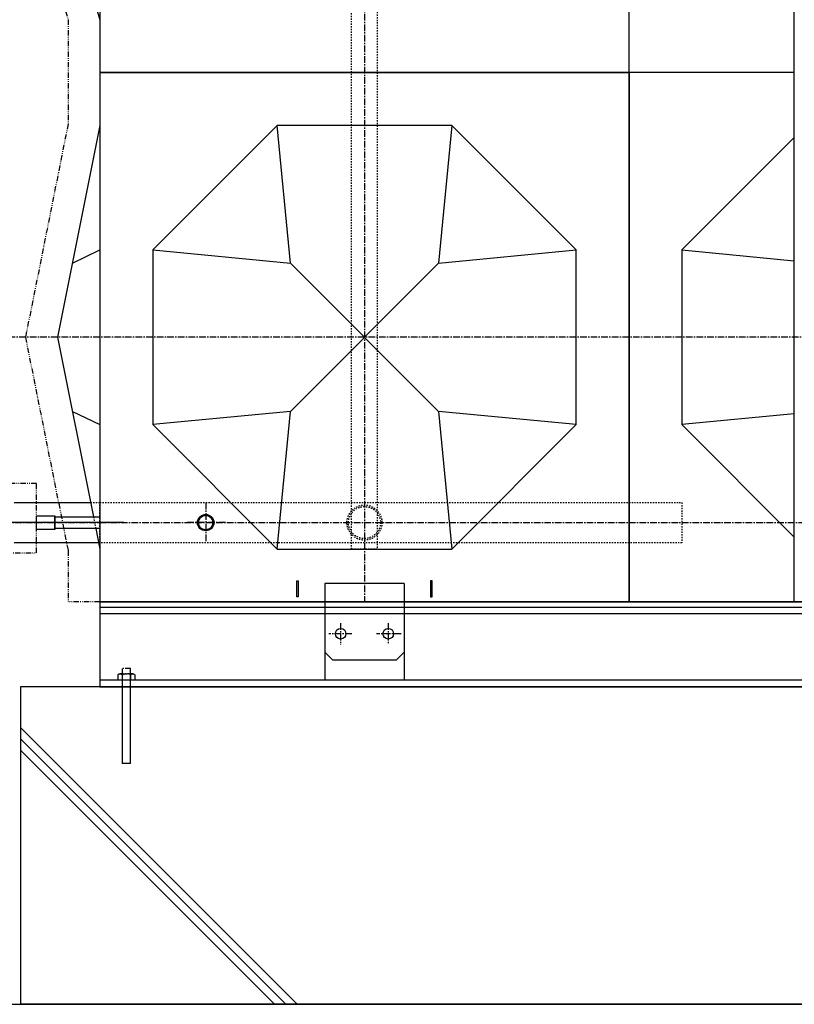
# Model space of a CAD drawing. Extents: x 1 to 19544, y 1 to 13851.
# Drawn here: x 4687 to 6151, y 2341 to 4201 of the extents above; entities that cross this region are included whole.
import ezdxf

# ---------------------------------------------------------------- set-up
doc = ezdxf.new("R2010")
doc.units = 0
doc.header["$MEASUREMENT"] = 0
for name, pattern in [('CENTER2', [20, 12.5, -2.5, 2.5, -2.5]), ('DASHED2', [5, 2.5, -2.5]), ('NULLNAME0', [0]), ('PHANTOM2', [20, 10, -2.5, 1.25, -2.5, 1.25, -2.5])]:
    doc.linetypes.add(name, pattern=pattern)
doc.layers.get('0').update_dxf_attribs({"linetype": 'CONTINUOUS'})
for name, color, linetype in [('_4-1_5T-A-1_5G', 7, 'CONTINUOUS'), ('_4-6_コンクリ__ト基礎', 7, 'CONTINUOUS'), ('CEN', 2, 'CENTER2'), ('TH2', 4, 'PHANTOM2'), ('THN', 4, 'CONTINUOUS')]:
    doc.layers.add(name, color=color, linetype=linetype)

# ---------------------------------------------------------------- blocks, each defined once
blk = doc.blocks.new('KEMIKARUM16')
at = {"layer": 'TH2'}
for p, q in [((-7.9, 22.1), (8.1, 22.1)), ((-16, 9.9), (-16, 0)), ((-16, 0), (16, 0)), ((-12, 12), (12, 12)), ((-8, 9.9), (-8, 0)), ((8, 9.9), (8, 0)), ((16, 9.9), (16, 0))]:
    blk.add_line(p, q, dxfattribs=at)
for centre, radius, start, end in [((-12, 7.2), 4.8, 33.6264, 146.3736), ((0, -4), 16, 60, 120), ((12, 7.2), 4.8, 33.6264, 146.3736)]:
    blk.add_arc(centre, radius, start, end, dxfattribs=at)
at = {"layer": 'THN'}
for p, q in [((-7.9, -157.9), (-7.9, 22.1)), ((8.1, 22.1), (8.1, -157.9)), ((-7.9, -157.9), (8.1, -157.9))]:
    blk.add_line(p, q, dxfattribs=at)
blk = doc.blocks.new('A$C25B81151')
for p, q in [((75, 35), (-75, 35)), ((-75, 35), (-75, -147.5)), ((75, 35), (75, -147.5)), ((-60, -110), (-75, -95)), ((60, -110), (-60, -110)), ((75, -95), (60, -110))]:
    blk.add_line(p, q)
for centre in [(-45, -60), (45, -60)]:
    blk.add_circle(centre, 10)
at = {"layer": 'CEN'}
for p, q in [((-45, -40), (-45, -80.2)), ((45, -40), (45, -79.2)), ((-23.8, -60), (-67.1, -60)), ((69.2, -60), (22.9, -60))]:
    blk.add_line(p, q, dxfattribs=at)

msp = doc.modelspace()

# ---------------------------------------------------------------- linework, layer by layer
at = {"layer": '_4-1_5T-A-1_5G', "color": 7, "linetype": 'Continuous'}
for p, q in [((6151.1, 3101.1), (6151.1, 6201.1)), ((4838.8, 5601.1), (4838.8, 4101.1)), ((5838.8, 4101.1), (5838.8, 5601.1)), ((5838.8, 4101.1), (5838.8, 5601.1)), ((4793.8, 4351.1), (4838.8, 4201.1)), ((4838.8, 4201.1), (4838.8, 4101.1)), ((4838.8, 4101.1), (4838.8, 4001.1)), ((5838.8, 4101.1), (4838.8, 4101.1)), ((4838.8, 4101.1), (4838.8, 3101.1)), ((4838.8, 4101.1), (5838.8, 4101.1)), ((5838.8, 4101.1), (5838.8, 3101.1)), ((5838.8, 3101.1), (5838.8, 4101.1)), ((6151.1, 4101.1), (5838.8, 4101.1)), ((6151.1, 4101.1), (5838.8, 4101.1)), ((4838.8, 4001.1), (4758.8, 3601.1)), ((5173.8, 4001.1), (4938.8, 3766.1)), ((5503.8, 4001.1), (5173.8, 4001.1)), ((5198.8, 3741.1), (5173.8, 4001.1)), ((5503.8, 4001.1), (5478.8, 3741.1)), ((5738.8, 3766.1), (5503.8, 4001.1)), ((6151.1, 3978.4), (5938.8, 3766.1)), ((4786.8, 3741.1), (4838.8, 3766.1)), ((4938.8, 3766.1), (4938.8, 3436.1)), ((4938.8, 3766.1), (5198.8, 3741.1)), ((5478.8, 3741.1), (5738.8, 3766.1)), ((5738.8, 3436.1), (5738.8, 3766.1)), ((5938.8, 3766.1), (5938.8, 3436.1)), ((5938.8, 3766.1), (6151.1, 3745.7)), ((5478.8, 3461.1), (5198.8, 3741.1)), ((5198.8, 3461.1), (5478.8, 3741.1)), ((4758.8, 3601.1), (4826.6, 3261.9)), ((4786.8, 3461.1), (4838.8, 3436.1)), ((5198.8, 3461.1), (4938.8, 3436.1)), ((5173.8, 3201.1), (5198.8, 3461.1)), ((5738.8, 3436.1), (5478.8, 3461.1)), ((5478.8, 3461.1), (5503.8, 3201.1)), ((6151.1, 3456.5), (5938.8, 3436.1)), ((4938.8, 3436.1), (5173.8, 3201.1)), ((5503.8, 3201.1), (5738.8, 3436.1)), ((5938.8, 3436.1), (6151.1, 3223.8)), ((4676.8, 3289.2), (4821.2, 3289.2)), ((4838.8, 3289.2), (4838.8, 3212.9)), ((4718.8, 3238.3), (4718.8, 3263.8)), ((4718.8, 3263.8), (4753.8, 3263.8)), ((4753.8, 3263.8), (4753.8, 3238.3)), ((4753.8, 3240.2), (4753.8, 3261.9)), ((4753.8, 3261.9), (4838.8, 3261.9)), ((4838.8, 3261.9), (4838.8, 3240.2)), ((4753.8, 3238.3), (4718.8, 3238.3)), ((4838.8, 3240.2), (4753.8, 3240.2)), ((4831, 3240.2), (4838.8, 3201.1)), ((4836.4, 3212.9), (4676.8, 3212.9)), ((4838.8, 3201.1), (4838.8, 3101.1)), ((5173.8, 3201.1), (5503.8, 3201.1)), ((5210.8, 3111.1), (5210.8, 3141.1)), ((5210.8, 3141.1), (5213.8, 3141.1)), ((5213.8, 3141.1), (5213.8, 3111.1)), ((5466.8, 3141.1), (5463.8, 3141.1)), ((5463.8, 3141.1), (5463.8, 3111.1)), ((5466.8, 3111.1), (5466.8, 3141.1)), ((5213.8, 3111.1), (5210.8, 3111.1)), ((5463.8, 3111.1), (5466.8, 3111.1)), ((6838.8, 3101.1), (4838.8, 3101.1)), ((4838.8, 3101.1), (4838.8, 2941.1)), ((4838.8, 3101.1), (5838.8, 3101.1)), ((4838.8, 3091.1), (5838.8, 3091.1)), ((5838.8, 3101.1), (6838.8, 3101.1)), ((5838.8, 3091.1), (6838.8, 3091.1)), ((6838.8, 3078.6), (4838.8, 3078.6)), ((6838.8, 2953.6), (4838.8, 2953.6)), ((4838.8, 2941.1), (6838.8, 2941.1))]:
    msp.add_line(p, q, dxfattribs=at)
at = {"layer": '_4-1_5T-A-1_5G', "color": 1, "linetype": 'CENTER2'}
for p, q in [((5338.8, 5912.2), (5338.8, 3101.1)), ((7038.8, 3601.1), (4638.8, 3601.1)), ((5038.8, 3288.6), (5038.8, 3213.6)), ((4658.8, 3251.1), (7083.8, 3251.1)), ((4838.8, 3251.1), (4713.8, 3251.1)), ((4838.8, 3251.1), (5938.8, 3251.1)), ((5076.3, 3251.1), (5001.3, 3251.1))]:
    msp.add_line(p, q, dxfattribs=at)
at = {"layer": '_4-1_5T-A-1_5G', "color": 3, "linetype": 'DASHED2'}
for p, q in [((5314.5, 3201.1), (5314.5, 5601.1)), ((5363.1, 5601.1), (5363.1, 3201.1)), ((4821.2, 3289.2), (4838.8, 3289.2)), ((4838.8, 3212.9), (4838.8, 3289.2)), ((4838.8, 3289.2), (5938.8, 3289.2)), ((5938.8, 3289.2), (5938.8, 3212.9)), ((4826.6, 3261.9), (4831, 3240.2)), ((5838.8, 3264.7), (5838.8, 3237.5)), ((4838.8, 3212.9), (4836.4, 3212.9)), ((5938.8, 3212.9), (4838.8, 3212.9)), ((5363.1, 3201.1), (5314.5, 3201.1))]:
    msp.add_line(p, q, dxfattribs=at)
at = {"layer": '_4-1_5T-A-1_5G', "color": 2, "linetype": 'PHANTOM2'}
for p, q in [((4733.8, 4351.1), (4778.8, 4201.1)), ((4778.8, 4201.1), (4778.8, 4101.1)), ((4778.8, 4101.1), (4778.8, 4004)), ((4778.8, 4004), (4698.2, 3601.1)), ((4698.2, 3601.1), (4778.8, 3198.1)), ((4718.8, 3325.1), (4618.8, 3325.1)), ((4718.8, 3194.1), (4718.8, 3325.1)), ((4618.8, 3194.1), (4718.8, 3194.1)), ((4778.8, 3198.1), (4778.8, 3101.1)), ((4838.8, 3101.1), (4778.8, 3101.1))]:
    msp.add_line(p, q, dxfattribs=at)
at = {"layer": '_4-1_5T-A-1_5G', "color": 1, "linetype": 'NULLNAME0'}
msp.add_line((4883.8, 3251.1), (4613.8, 3251.1), dxfattribs=at)
at = {"layer": '_4-1_5T-A-1_5G', "color": 3, "linetype": 'DASHED2'}
for radius in [33.1, 30.2]:
    msp.add_circle((5338.8, 3251.1), radius, dxfattribs=at)
at = {"layer": '_4-1_5T-A-1_5G', "color": 7, "linetype": 'Continuous'}
for radius in [15.5, 13.6]:
    msp.add_circle((5038.8, 3251.1), radius, dxfattribs=at)
at = {"layer": '_4-6_コンクリ__ト基礎', "color": 7, "linetype": 'Continuous'}
for p, q in [((6988.8, 2941.1), (4688.8, 2941.1)), ((4688.8, 2941.1), (4688.8, 2341.1)), ((1613.8, 2341.1), (7138.8, 2341.1)), ((6988.8, 2341.1), (4688.8, 2341.1))]:
    msp.add_line(p, q, dxfattribs=at)
at = {"layer": '_4-6_コンクリ__ト基礎', "color": 9, "linetype": 'Continuous'}
for p, q in [((5211.6, 2341.1), (4688.8, 2864)), ((5190.3, 2341.1), (4688.8, 2842.7)), ((5169, 2341.1), (4688.8, 2821.4))]:
    msp.add_line(p, q, dxfattribs=at)

# ---------------------------------------------------------------- block references
msp.add_blockref('A$C25B81151', (5338.8, 3101.1))
at = {"xscale": -1}
msp.add_blockref('KEMIKARUM16', (4888.8, 2953.6), dxfattribs=at)

doc.saveas('drawing.dxf')
